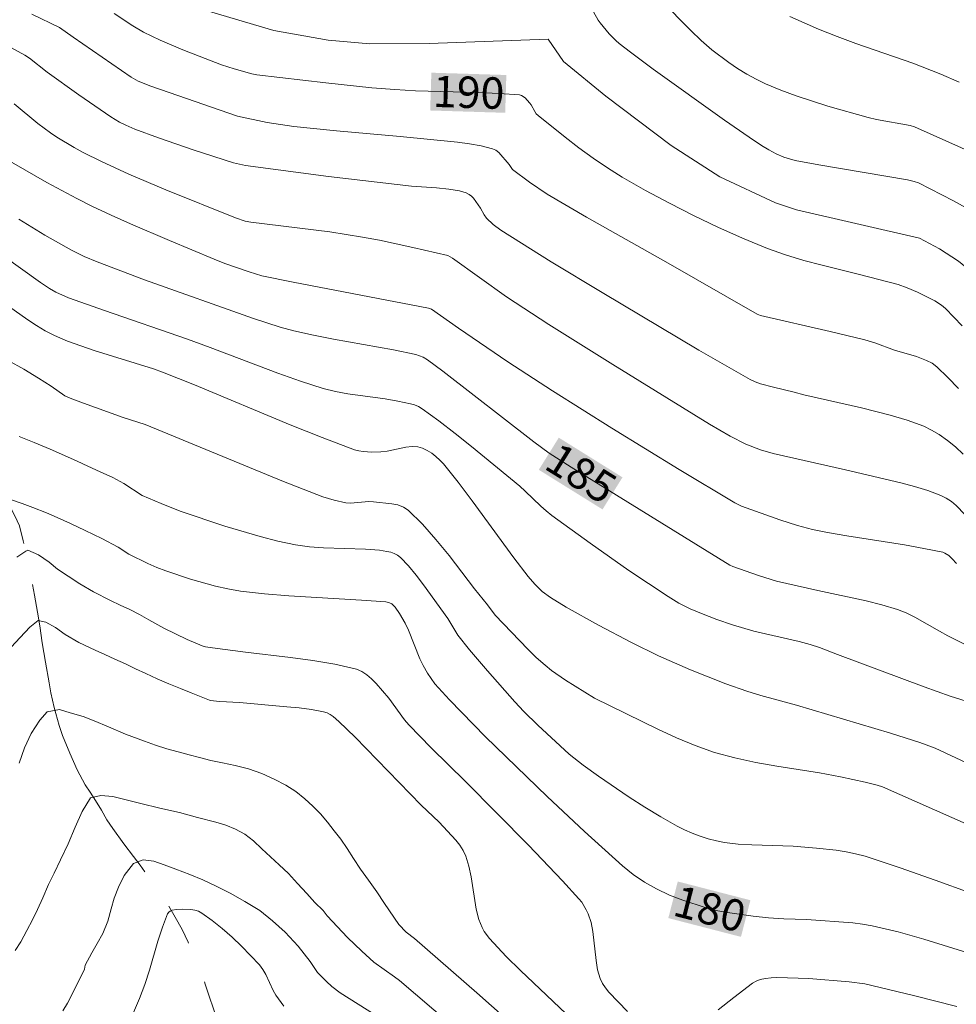
# Model space of a CAD drawing. Units: metres. Extents: x 283114 to 283630, y 1669354 to 1669919.
# Drawn here: x 283545 to 283590, y 1669736 to 1669783 of the extents above; entities that cross this region are included whole.
import ezdxf
from ezdxf.enums import TextEntityAlignment as Align

# ---------------------------------------------------------------- set-up
doc = ezdxf.new("R2010")
doc.units = ezdxf.units.M
doc.header["$MEASUREMENT"] = 0
doc.linetypes.add('Intermitente', pattern=[48, 15, -2, 2, -2, 2, -2, 2, -2, 2, -2, 15])
for name, color, linetype, lineweight, true_color in [('Curvas_Intermediarias', 7, 'Continuous', 9, 0x783c14), ('Curvas_Mestras', 7, 'Continuous', 20, 0x783c14), ('Topon_Curvas_Mestras', 7, 'Continuous', 9, 0x783c14)]:
    doc.layers.add(name, color=color, linetype=linetype, lineweight=lineweight, true_color=true_color)
doc.layers.add('Rio_Intermitente', color=5, linetype='Intermitente', lineweight=9)
doc.layers.add('Topon_Curvas_Mestras_Masc', color=255, linetype='Continuous', lineweight=9)
doc.styles.add('Arial', font='arial.ttf', dxfattribs={"height": 1.5})

msp = doc.modelspace()

# ---------------------------------------------------------------- linework, layer by layer
at = {"layer": 'Curvas_Intermediarias', "flags": 128}
for points, elevation in [([(283574.946, 1669784.201), (283576.373, 1669782.719), (283576.856, 1669782.233), (283577.351, 1669781.763), (283577.865, 1669781.317), (283578.67, 1669780.701), (283579.093, 1669780.416), (283579.528, 1669780.15), (283579.973, 1669779.906), (283580.428, 1669779.688), (283581.154, 1669779.385), (283581.895, 1669779.109), (283583.406, 1669778.62), (283585.324, 1669778.073), (283585.724, 1669777.987), (283587.338, 1669777.696), (283587.548, 1669777.638), (283590.532, 1669776.294)], 193), ([(283612.448, 1669763.515), (283611.626, 1669763.407), (283609.971, 1669763.296), (283608.559, 1669763.334), (283602.372, 1669764.623), (283597.49, 1669766.7), (283595.19, 1669767.512), (283593.29, 1669768.335), (283592.494, 1669768.892), (283589.65, 1669771.212), (283588.746, 1669771.811), (283587.785, 1669772.318), (283581.903, 1669773.669), (283580.909, 1669774.006), (283578.249, 1669775.25), (283575.921, 1669776.741), (283572.792, 1669779.102), (283570.776, 1669780.75), (283570.042, 1669781.814), (283564.353, 1669781.62), (283561.521, 1669781.6), (283559.534, 1669781.769), (283556.941, 1669782.228), (283552.995, 1669783.392)], 191), ([(283589.646, 1669765.127), (283589.136, 1669765.652), (283588.618, 1669766.165), (283588.385, 1669766.342), (283588.119, 1669766.478), (283587.64, 1669766.664), (283586.59, 1669766.965), (283585.652, 1669767.307), (283585.176, 1669767.455), (283583.519, 1669767.858), (283580.19, 1669768.62), (283580.034, 1669768.677), (283575.658, 1669771.185), (283571.866, 1669773.325), (283569.988, 1669774.423), (283569.148, 1669774.984), (283568.344, 1669775.594), (283568.178, 1669775.833), (283567.679, 1669776.404), (283567.536, 1669776.514), (283567.376, 1669776.586), (283566.836, 1669776.722), (283566.278, 1669776.823), (283565.708, 1669776.899), (283562.97, 1669777.177), (283559.924, 1669777.439), (283557.898, 1669777.644), (283556.624, 1669777.843), (283555.199, 1669778.145), (283551.928, 1669779.267), (283551.056, 1669779.579), (283550.45, 1669779.818), (283550.123, 1669780.008), (283549.193, 1669780.638), (283547.348, 1669781.918), (283546.701, 1669782.385), (283545.377, 1669783.021)], 189), ([(283572.212, 1669783.13), (283572.437, 1669782.724), (283572.525, 1669782.599), (283572.957, 1669782.08), (283573.271, 1669781.758), (283573.44, 1669781.612), (283573.971, 1669781.194), (283575.06, 1669780.388), (283578.47, 1669777.957), (283579.647, 1669777.138), (283580.242, 1669776.739), (283580.581, 1669776.533), (283580.934, 1669776.35), (283581.296, 1669776.189), (283581.565, 1669776.096), (283581.843, 1669776.025), (283582.97, 1669775.817), (283587.204, 1669775.096), (283587.526, 1669775.025), (283587.734, 1669774.956), (283589.406, 1669774.102), (283590.438, 1669773.527)], 192), ([(283581.586, 1669782.909), (283582.958, 1669782.305), (283583.847, 1669781.949), (283584.746, 1669781.619), (283587.464, 1669780.669), (283588.804, 1669780.15), (283589.681, 1669779.763)], 194), ([(283542.984, 1669782.168), (283545.042, 1669781.06), (283545.26, 1669780.907), (283546.099, 1669780.236), (283547.614, 1669779.158), (283549.147, 1669778.107), (283549.567, 1669777.857), (283549.859, 1669777.712), (283550.288, 1669777.528), (283551.424, 1669777.102), (283553.075, 1669776.536), (283555.008, 1669775.917), (283555.579, 1669775.788), (283559.545, 1669775.265), (283563.519, 1669774.795), (283564.705, 1669774.719), (283565.294, 1669774.662), (283565.804, 1669774.575), (283566.126, 1669774.473), (283566.271, 1669774.399), (283566.378, 1669774.319), (283566.474, 1669774.22), (283566.803, 1669773.752), (283566.99, 1669773.426), (283567.097, 1669773.275), (283567.421, 1669772.969), (283567.781, 1669772.703), (283570.192, 1669771.189), (283572.629, 1669769.712), (283577.248, 1669766.964), (283579.692, 1669765.556), (283579.938, 1669765.45), (283580.193, 1669765.363), (283580.811, 1669765.193), (283581.799, 1669764.957), (283582.258, 1669764.832), (283585.019, 1669764.215), (283586.385, 1669763.86), (283587.193, 1669763.617), (283587.595, 1669763.481), (283587.986, 1669763.326), (283588.363, 1669763.147), (283588.718, 1669762.938), (283589.115, 1669762.654), (283589.497, 1669762.34), (283589.863, 1669762.003)], 188), ([(283544.521, 1669778.738), (283545.666, 1669777.789), (283546.259, 1669777.346), (283546.566, 1669777.142), (283547.4, 1669776.645), (283547.826, 1669776.411), (283548.695, 1669775.971), (283550.011, 1669775.374), (283551.781, 1669774.63), (283555.111, 1669773.289), (283555.572, 1669773.132), (283555.834, 1669773.075), (283559.618, 1669772.623), (283561.176, 1669772.366), (283561.979, 1669772.212), (283563.581, 1669771.873), (283565.252, 1669771.479), (283565.477, 1669771.351), (283568.049, 1669769.504), (283570.07, 1669768.197), (283573.134, 1669766.274), (283577.753, 1669763.424), (283578.731, 1669762.857), (283579.492, 1669762.469), (283580.184, 1669762.206), (283580.795, 1669762.022), (283584.252, 1669761.255), (283586.892, 1669760.632), (283587.546, 1669760.459), (283588.187, 1669760.261), (283588.808, 1669760.027), (283589.064, 1669759.897), (283589.305, 1669759.734), (283589.532, 1669759.545), (283589.954, 1669759.122)], 187), ([(283543.987, 1669776.178), (283546.09, 1669774.967), (283547.517, 1669774.201), (283548.241, 1669773.84), (283549.158, 1669773.409), (283550.084, 1669772.994), (283551.952, 1669772.198), (283554.078, 1669771.31), (283554.589, 1669771.112), (283555.758, 1669770.699), (283556.358, 1669770.52), (283557.853, 1669770.213), (283564.33, 1669768.978), (283564.466, 1669768.927), (283565.754, 1669768.023), (283568.12, 1669766.407), (283570.254, 1669765.018), (283573.084, 1669763.244), (283576.303, 1669761.263), (283578.967, 1669759.667), (283579.282, 1669759.507), (283581.118, 1669758.856), (283581.961, 1669758.589), (283582.671, 1669758.404), (283583.392, 1669758.258), (283584.31, 1669758.099), (283587.074, 1669757.66), (283587.988, 1669757.497), (283588.892, 1669757.311), (283588.996, 1669757.275), (283589.183, 1669757.151), (283589.35, 1669756.989), (283589.549, 1669756.77)], 186), ([(283543.984, 1669771.487), (283545.786, 1669770.2), (283546.218, 1669769.91), (283546.517, 1669769.737), (283547.123, 1669769.467), (283548.845, 1669768.86), (283552.815, 1669767.496), (283553.894, 1669767.099), (283557.118, 1669765.863), (283558.201, 1669765.48), (283559.293, 1669765.133), (283559.874, 1669764.987), (283560.465, 1669764.879), (283562.259, 1669764.634), (283562.852, 1669764.53), (283563.46, 1669764.405), (283563.656, 1669764.347), (283563.843, 1669764.27), (283564.017, 1669764.169), (283564.817, 1669763.592), (283565.604, 1669762.989), (283566.382, 1669762.368), (283568.686, 1669760.464), (283568.947, 1669760.236), (283569.694, 1669759.514), (283569.95, 1669759.283), (283570.219, 1669759.067), (283572.047, 1669757.738), (283573.903, 1669756.446), (283575.782, 1669755.19), (283576.292, 1669754.885), (283576.825, 1669754.616), (283577.37, 1669754.378), (283578.105, 1669754.097), (283578.852, 1669753.847), (283579.876, 1669753.543), (283582.036, 1669753.04), (283582.562, 1669752.902), (283582.999, 1669752.766), (283583.868, 1669752.422), (283588.002, 1669750.88), (283589.249, 1669750.436), (283590.515, 1669750.039)], 184), ([(283592, 1669746.322), (283588.535, 1669747.948), (283587.798, 1669748.222), (283586.402, 1669748.662), (283581.899, 1669750.002), (283580.198, 1669750.472), (283579.527, 1669750.681), (283578.532, 1669751.025), (283576.845, 1669751.692), (283575.315, 1669752.357), (283574.024, 1669752.999), (283572.45, 1669753.823), (283570.906, 1669754.693), (283570.15, 1669755.149), (283569.758, 1669755.438), (283569.404, 1669755.779), (283569.084, 1669756.151), (283568.399, 1669757.038), (283566.417, 1669759.769), (283565.741, 1669760.663), (283565.038, 1669761.528), (283564.87, 1669761.71), (283564.682, 1669761.883), (283564.479, 1669762.04), (283564.265, 1669762.173), (283564.043, 1669762.275), (283563.819, 1669762.34), (283563.539, 1669762.362), (283563.248, 1669762.335), (283562.347, 1669762.146), (283562.049, 1669762.113), (283561.623, 1669762.098), (283561.197, 1669762.117), (283560.989, 1669762.152), (283560.788, 1669762.21), (283559.25, 1669762.791), (283557.719, 1669763.402), (283553.141, 1669765.301), (283551.61, 1669765.917), (283551.178, 1669766.068), (283548.355, 1669766.953), (283547.71, 1669767.167), (283547.074, 1669767.401), (283546.454, 1669767.665), (283546.015, 1669767.887), (283545.59, 1669768.138), (283545.175, 1669768.41), (283543.596, 1669769.526)], 183), ([(283593.319, 1669742.879), (283586.017, 1669746.098), (283585.763, 1669746.182), (283585.181, 1669746.328), (283584.007, 1669746.586), (283582.999, 1669746.77), (283580.97, 1669747.093), (283579.96, 1669747.27), (283578.962, 1669747.483), (283577.982, 1669747.753), (283577.067, 1669748.075), (283576.168, 1669748.451), (283575.281, 1669748.864), (283572.256, 1669750.344), (283570.864, 1669751.205), (283570.203, 1669751.663), (283569.891, 1669751.913), (283569.472, 1669752.287), (283569.066, 1669752.677), (283567.506, 1669754.308), (283567.15, 1669754.795), (283566.53, 1669755.567), (283565.307, 1669757.148), (283564.682, 1669757.917), (283564.033, 1669758.647), (283563.348, 1669759.319), (283563.123, 1669759.472), (283562.862, 1669759.571), (283562.577, 1669759.631), (283561.691, 1669759.717), (283561.474, 1669759.728), (283560.594, 1669759.66), (283560.378, 1669759.676), (283559.822, 1669759.793), (283559.272, 1669759.962), (283557.404, 1669760.688), (283550.787, 1669763.408), (283549.74, 1669763.754), (283547.837, 1669764.433), (283547.277, 1669764.647), (283546.954, 1669764.785), (283546.303, 1669765.241), (283545.689, 1669765.632), (283544.995, 1669766.049), (283544.24, 1669766.467)], 182), ([(283544.765, 1669762.833), (283545.483, 1669762.546), (283546.25, 1669762.238), (283547.079, 1669761.876), (283547.533, 1669761.659), (283548.055, 1669761.416), (283548.644, 1669761.156), (283549.24, 1669760.88), (283549.768, 1669760.598), (283550.64, 1669760.023), (283551.552, 1669759.634), (283552.465, 1669759.267), (283554.595, 1669758.559), (283556.276, 1669758.056), (283557.123, 1669757.841), (283557.975, 1669757.66), (283558.634, 1669757.567), (283559.301, 1669757.52), (283561.315, 1669757.46), (283561.979, 1669757.403), (283562.338, 1669757.351), (283562.518, 1669757.309), (283562.688, 1669757.251), (283562.844, 1669757.171), (283562.979, 1669757.066), (283563.368, 1669756.657), (283563.737, 1669756.218), (283564.091, 1669755.758), (283565.248, 1669754.148), (283565.732, 1669753.348), (283566.284, 1669752.649), (283567.138, 1669751.643), (283568.453, 1669750.163), (283568.879, 1669749.709), (283569.545, 1669749.054), (283571.041, 1669747.671), (283571.715, 1669747.137), (283572.441, 1669746.621), (283573.916, 1669745.614), (283574.667, 1669745.132), (283575.428, 1669744.67), (283576.2, 1669744.233), (283576.557, 1669744.051), (283576.926, 1669743.889), (283577.305, 1669743.747), (283577.692, 1669743.627), (283578.082, 1669743.528), (283578.474, 1669743.452), (283579.119, 1669743.372), (283579.771, 1669743.329), (283581.741, 1669743.272), (283582.863, 1669743.18), (283583.805, 1669743.077), (283584.272, 1669743.006), (283584.733, 1669742.911), (283585.186, 1669742.787), (283586.866, 1669742.237), (283588.539, 1669741.655), (283590.205, 1669741.05)], 181), ([(283544.66, 1669757.083), (283545.083, 1669757.363), (283545.187, 1669757.413), (283545.69, 1669757.186), (283546.2, 1669756.833), (283546.606, 1669756.507), (283547.109, 1669756.171), (283547.668, 1669755.807), (283548.313, 1669755.422), (283549.123, 1669755), (283549.59, 1669754.783), (283550.062, 1669754.572), (283550.517, 1669754.345), (283550.965, 1669754.09), (283551.677, 1669753.689), (283552.793, 1669753.144), (283553.513, 1669752.846), (283553.673, 1669752.797), (283554.005, 1669752.739), (283555.579, 1669752.535), (283557.735, 1669752.286), (283558.804, 1669752.143), (283559.855, 1669751.962), (283560.881, 1669751.724), (283561.143, 1669751.617), (283561.384, 1669751.456), (283561.606, 1669751.258), (283561.817, 1669751.036), (283562.425, 1669750.345), (283563.173, 1669749.308), (283563.379, 1669749.066), (283564.446, 1669747.967), (283566.092, 1669746.358), (283569.109, 1669743.313), (283570.73, 1669741.622), (283571.513, 1669740.757), (283571.644, 1669740.593), (283571.865, 1669740.229), (283571.954, 1669740.034), (283572.089, 1669739.633), (283572.18, 1669739.19), (283572.33, 1669737.816), (283572.404, 1669737.369), (283572.524, 1669736.943), (283572.631, 1669736.714), (283572.775, 1669736.5), (283572.945, 1669736.297), (283573.832, 1669735.369)], 179), ([(283571.521, 1669734.681), (283568.723, 1669737.331), (283568.04, 1669738.007), (283567.235, 1669738.853), (283566.99, 1669739.2), (283566.886, 1669739.385), (283566.728, 1669739.773), (283566.603, 1669740.269), (283566.362, 1669741.813), (283566.258, 1669742.316), (283566.107, 1669742.798), (283565.979, 1669743.065), (283565.814, 1669743.317), (283565.624, 1669743.557), (283564.84, 1669744.417), (283563.969, 1669745.236), (283560.819, 1669748.483), (283560.047, 1669749.234), (283559.775, 1669749.464), (283559.629, 1669749.561), (283559.476, 1669749.638), (283559.315, 1669749.69), (283558.738, 1669749.797), (283558.15, 1669749.875), (283557.554, 1669749.932), (283555.295, 1669750.134), (283554.353, 1669750.189), (283553.887, 1669750.235), (283553.855, 1669750.241), (283552.977, 1669750.603), (283552.468, 1669750.803), (283551.921, 1669751.025), (283551.363, 1669751.268), (283550.823, 1669751.517), (283550.332, 1669751.744), (283549.847, 1669751.977), (283549.343, 1669752.204), (283548.864, 1669752.432), (283548.404, 1669752.632), (283547.612, 1669753.005), (283546.967, 1669753.379), (283546.495, 1669753.721), (283546.034, 1669753.976), (283545.672, 1669754.057), (283545.28, 1669753.738), (283544.809, 1669753.24), (283544.387, 1669752.774)], 178), ([(283569.58, 1669733.662), (283566.627, 1669736.273), (283563.649, 1669738.855), (283563.262, 1669739.159), (283562.907, 1669739.53), (283562.23, 1669740.531), (283561.849, 1669741.087), (283561.455, 1669741.653), (283561.068, 1669742.17), (283560.742, 1669742.676), (283560.434, 1669743.166), (283560.139, 1669743.602), (283559.825, 1669743.999), (283559.493, 1669744.412), (283559.161, 1669744.815), (283558.799, 1669745.179), (283558.418, 1669745.538), (283557.988, 1669745.886), (283557.503, 1669746.184), (283556.944, 1669746.471), (283556.355, 1669746.742), (283555.729, 1669746.958), (283555.091, 1669747.119), (283554.483, 1669747.253), (283553.919, 1669747.371), (283553.385, 1669747.505), (283552.882, 1669747.634), (283552.366, 1669747.774), (283551.826, 1669747.925), (283551.28, 1669748.103), (283550.758, 1669748.281), (283549.85, 1669748.626), (283549.034, 1669748.967), (283548.352, 1669749.253), (283547.825, 1669749.459), (283547.199, 1669749.642), (283546.702, 1669749.798), (283546.107, 1669749.681), (283545.752, 1669749.287), (283545.342, 1669748.657), (283545.019, 1669747.974), (283544.769, 1669747.236)], 177), ([(283565.348, 1669734.794), (283562.931, 1669736.847), (283562.695, 1669737.034), (283561.717, 1669737.735), (283561.138, 1669738.248), (283560.46, 1669738.914), (283559.478, 1669739.945), (283559.288, 1669740.196), (283558.889, 1669740.582), (283558.514, 1669741.011), (283558.065, 1669741.495), (283557.641, 1669741.958), (283557.193, 1669742.387), (283556.775, 1669742.757), (283556.369, 1669743.137), (283555.964, 1669743.529), (283555.552, 1669743.838), (283555.11, 1669744.077), (283554.644, 1669744.271), (283554.165, 1669744.422), (283553.294, 1669744.637), (283552.422, 1669744.874), (283551.484, 1669745.094), (283550.582, 1669745.303), (283549.815, 1669745.502), (283549.244, 1669745.647), (283548.667, 1669745.699), (283548.177, 1669745.577), (283547.773, 1669744.931), (283547.45, 1669744.182), (283547.102, 1669743.378), (283546.741, 1669742.618), (283546.442, 1669741.989), (283546.167, 1669741.448), (283545.905, 1669740.808), (283545.636, 1669740.239), (283545.398, 1669739.752), (283545.129, 1669739.238), (283544.842, 1669738.707), (283544.573, 1669738.28)], 176), ([(283549.953, 1669734.686), (283550.521, 1669735.993), (283550.77, 1669736.661), (283550.987, 1669737.347), (283551.389, 1669738.729), (283551.608, 1669739.401), (283551.859, 1669740.047), (283551.91, 1669740.119), (283551.985, 1669740.173), (283552.077, 1669740.212), (283552.281, 1669740.25), (283552.567, 1669740.259), (283552.963, 1669740.246), (283553.157, 1669740.216), (283553.339, 1669740.162), (283553.502, 1669740.075), (283553.992, 1669739.719), (283554.473, 1669739.333), (283554.942, 1669738.921), (283555.396, 1669738.491), (283556.252, 1669737.596), (283556.415, 1669737.38), (283556.549, 1669737.141), (283556.898, 1669736.382), (283557.037, 1669736.146), (283557.417, 1669735.621)], 174), ([(283578.164, 1669735.448), (283578.905, 1669736.043), (283579.81, 1669736.73), (283579.982, 1669736.829), (283580.163, 1669736.899), (283580.421, 1669736.954), (283580.689, 1669736.982), (283580.963, 1669736.991), (283582.503, 1669736.944), (283584.426, 1669736.792), (283585.178, 1669736.694), (283587.498, 1669736.144), (283589.566, 1669735.613)], 179)]:
    msp.add_lwpolyline(points, dxfattribs=dict(at, elevation=elevation))
at = {"layer": 'Curvas_Mestras', "flags": 128}
for points, elevation in [([(283589.824, 1669768.131), (283589.02, 1669768.952), (283588.832, 1669769.115), (283588.521, 1669769.325), (283587.689, 1669769.731), (283587.194, 1669769.937), (283586.758, 1669770.096), (283584.92, 1669770.581), (283583.138, 1669771.017), (283582.252, 1669771.25), (283581.379, 1669771.513), (283580.522, 1669771.823), (283579.334, 1669772.317), (283578.155, 1669772.844), (283576.988, 1669773.402), (283575.835, 1669773.988), (283574.696, 1669774.599), (283573.575, 1669775.233), (283572.87, 1669775.667), (283572.184, 1669776.134), (283571.514, 1669776.627), (283570.855, 1669777.136), (283569.56, 1669778.172), (283569.476, 1669778.258), (283569.406, 1669778.357), (283569.224, 1669778.682), (283569.15, 1669778.779), (283568.936, 1669779.015), (283568.769, 1669779.13), (283568.674, 1669779.154), (283567.694, 1669779.229), (283566.704, 1669779.271), (283563.708, 1669779.35), (283562.713, 1669779.408), (283561.612, 1669779.501), (283559.413, 1669779.727), (283556.119, 1669780.117), (283555.89, 1669780.157), (283555.034, 1669780.401), (283554.432, 1669780.597), (283552.588, 1669781.312), (283551.502, 1669781.768), (283550.704, 1669782.147), (283550.193, 1669782.45), (283549.299, 1669783.043)], 190), ([(283589.937, 1669752.925), (283589.141, 1669753.319), (283588.741, 1669753.535), (283587.555, 1669754.216), (283587.149, 1669754.414), (283586.73, 1669754.578), (283585.986, 1669754.804), (283585.229, 1669754.997), (283582.924, 1669755.487), (283580.959, 1669755.93), (283580.099, 1669756.195), (283578.862, 1669756.633), (283578.726, 1669756.696), (283571.14, 1669761.377), (283570.089, 1669762.05), (283569.362, 1669762.58), (283565.01, 1669765.959), (283564.27, 1669766.505), (283564.062, 1669766.628), (283563.718, 1669766.752), (283562.65, 1669766.973), (283559.78, 1669767.486), (283558.828, 1669767.674), (283557.883, 1669767.89), (283557.239, 1669768.065), (283555.967, 1669768.476), (283550.763, 1669770.329), (283548.489, 1669771.186), (283547.868, 1669771.446), (283547.264, 1669771.737), (283545.996, 1669772.45), (283544.757, 1669773.217)], 185), ([(283591.427, 1669737.762), (283587.993, 1669738.821), (283586.76, 1669739.173), (283585.516, 1669739.466), (283585.061, 1669739.545), (283584.602, 1669739.603), (283582.387, 1669739.765), (283581.296, 1669739.799), (283580.571, 1669739.842), (283579.829, 1669739.922), (283578.719, 1669740.083), (283578.147, 1669740.186), (283577.536, 1669740.336), (283576.483, 1669740.688), (283575.836, 1669740.936), (283575.212, 1669741.227), (283574.645, 1669741.551), (283574.1, 1669741.919), (283573.589, 1669742.328), (283571.772, 1669743.967), (283569.989, 1669745.648), (283567.049, 1669748.498), (283565.326, 1669750.26), (283564.632, 1669751.019), (283564.269, 1669751.532), (283564.066, 1669751.897), (283563.912, 1669752.226), (283563.37, 1669753.586), (283563.217, 1669753.916), (283562.941, 1669754.389), (283562.725, 1669754.68), (283562.568, 1669754.85), (283562.463, 1669754.902), (283562.286, 1669754.936), (283561.13, 1669755.023), (283557.65, 1669755.222), (283556.495, 1669755.319), (283555.347, 1669755.455), (283554.741, 1669755.559), (283554.14, 1669755.693), (283552.949, 1669756.032), (283551.778, 1669756.423), (283551.345, 1669756.588), (283550.921, 1669756.775), (283549.999, 1669757.218), (283549.495, 1669757.555), (283548.71, 1669757.966), (283547.918, 1669758.351), (283547.212, 1669758.692), (283546.579, 1669758.968), (283546.076, 1669759.195), (283545.419, 1669759.449), (283544.916, 1669759.643), (283544.401, 1669759.816)], 180), ([(283561.821, 1669735.182), (283560.527, 1669735.987), (283560.107, 1669736.267), (283559.709, 1669736.572), (283559.447, 1669736.803), (283559.027, 1669737.236), (283558.676, 1669737.764), (283558.092, 1669738.488), (283557.477, 1669739.162), (283556.863, 1669739.706), (283556.273, 1669740.195), (283555.542, 1669740.634), (283554.849, 1669741.019), (283554.186, 1669741.365), (283553.547, 1669741.658), (283552.921, 1669741.917), (283552.258, 1669742.166), (283551.7, 1669742.387), (283551.209, 1669742.56), (283550.687, 1669742.618), (283550.228, 1669742.436), (283549.781, 1669741.872), (283549.518, 1669741.319), (283549.305, 1669740.789), (283549.165, 1669740.281), (283549.007, 1669739.691), (283548.769, 1669739.106), (283548.493, 1669738.619), (283548.237, 1669738.17), (283547.919, 1669737.59), (283547.883, 1669737.402), (283547.466, 1669736.522), (283547.08, 1669735.771), (283546.86, 1669735.412)], 175)]:
    msp.add_lwpolyline(points, dxfattribs=dict(at, elevation=elevation))
at = {"layer": 'Rio_Intermitente', "flags": 128}
msp.add_lwpolyline([(283497.093, 1669876.789), (283497.444, 1669876.351), (283497.832, 1669875.85), (283498.258, 1669875.319), (283498.634, 1669874.883), (283499.035, 1669874.382), (283499.317, 1669873.968), (283499.586, 1669873.542), (283499.918, 1669873.054), (283500.269, 1669872.551), (283500.632, 1669872.038), (283500.996, 1669871.546), (283501.303, 1669871.166), (283501.703, 1669870.731), (283502.242, 1669870.196), (283502.761, 1669869.686), (283503.218, 1669869.206), (283503.55, 1669868.805), (283503.863, 1669868.42), (283504.183, 1669868.019), (283504.49, 1669867.573), (283504.797, 1669867.127), (283505.091, 1669866.692), (283505.436, 1669865.997), (283505.806, 1669865.228), (283506.082, 1669864.557), (283506.283, 1669864.001), (283506.497, 1669863.436), (283506.691, 1669862.929), (283507.03, 1669862.142), (283507.363, 1669861.359), (283507.657, 1669860.815), (283507.883, 1669860.37), (283508.09, 1669859.94), (283508.397, 1669859.32), (283508.73, 1669858.646), (283508.962, 1669858.164), (283509.251, 1669857.482), (283509.533, 1669856.752), (283509.809, 1669856.091), (283510.035, 1669855.516), (283510.199, 1669855.034), (283510.425, 1669854.393), (283510.626, 1669853.87), (283510.845, 1669853.365), (283511.14, 1669852.733), (283511.41, 1669852.165), (283511.661, 1669851.656), (283511.924, 1669851.159), (283512.269, 1669850.606), (283512.638, 1669850.077), (283512.989, 1669849.596), (283513.29, 1669849.155), (283513.616, 1669848.683), (283513.941, 1669848.222), (283514.286, 1669847.746), (283514.706, 1669847.089), (283515.094, 1669846.49), (283515.445, 1669845.878), (283515.777, 1669845.292), (283516.053, 1669844.817), (283516.273, 1669844.377), (283516.524, 1669843.901), (283516.762, 1669843.424), (283516.994, 1669842.919), (283517.214, 1669842.414), (283517.414, 1669841.957), (283517.697, 1669841.226), (283517.992, 1669840.518), (283518.243, 1669839.954), (283518.437, 1669839.535), (283518.707, 1669838.912), (283518.908, 1669838.455), (283519.265, 1669837.63), (283519.592, 1669836.962), (283519.83, 1669836.452), (283520.106, 1669835.792), (283520.376, 1669835.083), (283520.571, 1669834.608), (283520.715, 1669834.121), (283520.873, 1669833.317), (283521.043, 1669832.547), (283521.219, 1669831.903), (283521.401, 1669831.341), (283521.577, 1669830.827), (283521.784, 1669830.267), (283521.985, 1669829.787), (283522.192, 1669829.216), (283523.166, 1669826.256), (283523.336, 1669825.639), (283523.512, 1669825.028), (283523.713, 1669824.439), (283523.876, 1669823.947), (283524.046, 1669823.428), (283524.266, 1669822.737), (283524.505, 1669822.064), (283524.731, 1669821.477), (283524.906, 1669821.007), (283525.157, 1669820.433), (283525.377, 1669819.917), (283525.609, 1669819.368), (283525.829, 1669818.841), (283526.036, 1669818.346), (283526.25, 1669817.748), (283526.457, 1669817.122), (283526.677, 1669816.507), (283526.853, 1669815.972), (283527.097, 1669815.315), (283527.286, 1669814.726), (283527.443, 1669813.999), (283527.607, 1669813.343), (283527.721, 1669812.815), (283527.878, 1669812.143), (283528.004, 1669811.659), (283528.192, 1669811.059), (283528.381, 1669810.427), (283528.582, 1669809.784), (283528.746, 1669809.172), (283528.89, 1669808.695), (283529.053, 1669808.202), (283529.286, 1669807.458), (283529.518, 1669806.746), (283529.738, 1669806.099), (283529.895, 1669805.612), (283530.071, 1669804.989), (283530.285, 1669804.249), (283530.455, 1669803.577), (283530.612, 1669802.97), (283530.751, 1669802.421), (283530.864, 1669801.85), (283531.009, 1669801.122), (283531.129, 1669800.414), (283531.218, 1669799.863), (283531.319, 1669799.367), (283531.42, 1669798.871), (283531.546, 1669798.311), (283531.728, 1669797.52), (283531.923, 1669796.61), (283532.119, 1669795.83), (283532.289, 1669795.104), (283532.527, 1669794.376), (283532.791, 1669793.54), (283533.055, 1669792.705), (283533.332, 1669791.936), (283533.583, 1669791.329), (283533.789, 1669790.932), (283534.191, 1669790.137), (283534.617, 1669789.365), (283535.056, 1669788.628), (283535.382, 1669788.079), (283535.676, 1669787.6), (283535.977, 1669787.007), (283536.329, 1669786.22), (283536.643, 1669785.442), (283536.931, 1669784.815), (283537.126, 1669784.385), (283537.421, 1669783.666), (283537.703, 1669782.935), (283537.979, 1669782.144), (283538.249, 1669781.587), (283538.506, 1669780.964), (283538.764, 1669780.363), (283539.002, 1669779.809), (283539.228, 1669779.277), (283539.423, 1669778.847), (283539.623, 1669778.346), (283539.756, 1669777.802), (283539.882, 1669777.232), (283539.957, 1669776.712), (283540.021, 1669776.16), (283540.066, 1669775.579), (283540.11, 1669775.041), (283540.136, 1669774.519), (283540.137, 1669773.919), (283540.126, 1669773.155), (283540.115, 1669772.521), (283540.122, 1669771.949), (283540.123, 1669771.316), (283540.118, 1669770.58), (283540.101, 1669769.918), (283540.158, 1669769.414), (283540.24, 1669768.792), (283540.366, 1669768.178), (283540.498, 1669767.569), (283540.637, 1669766.944), (283540.757, 1669766.444), (283540.957, 1669765.987), (283541.265, 1669765.246), (283541.61, 1669764.432), (283541.942, 1669763.759), (283542.287, 1669763.141), (283542.532, 1669762.691), (283542.864, 1669762.062), (283543.334, 1669761.244), (283543.804, 1669760.459), (283544.206, 1669759.729), (283544.563, 1669759.058), (283544.789, 1669758.569), (283544.965, 1669757.859), (283545.166, 1669756.987), (283545.337, 1669756.141), (283545.501, 1669755.267), (283545.646, 1669754.452), (283545.747, 1669753.803), (283545.873, 1669752.981), (283546.019, 1669752.068), (283546.202, 1669751.08), (283546.284, 1669750.6), (283546.435, 1669749.889), (283546.674, 1669749.03), (283546.837, 1669748.559), (283547.195, 1669747.713), (283547.54, 1669746.91), (283547.923, 1669746.206), (283548.154, 1669745.844), (283548.418, 1669745.445), (283548.7, 1669744.986), (283548.963, 1669744.533), (283549.245, 1669744.108), (283549.771, 1669743.386), (283550.228, 1669742.785), (283550.542, 1669742.356), (283550.961, 1669741.808), (283551.462, 1669741.139), (283551.876, 1669740.487), (283552.214, 1669739.885), (283552.553, 1669739.294), (283552.848, 1669738.684), (283553.061, 1669738.195), (283553.268, 1669737.721), (283553.469, 1669737.188), (283553.657, 1669736.675), (283553.821, 1669736.205), (283554.085, 1669735.402), (283554.286, 1669734.813), (283554.581, 1669733.92), (283554.751, 1669733.368), (283554.927, 1669732.8), (283555.084, 1669732.28), (283555.228, 1669731.716), (283555.348, 1669731.226), (283555.518, 1669730.576), (283555.662, 1669730.088), (283555.826, 1669729.542), (283555.996, 1669728.946), (283556.165, 1669728.427), (283556.329, 1669727.946), (283556.486, 1669727.502), (283556.775, 1669726.69), (283557.101, 1669725.902), (283557.283, 1669725.427), (283557.459, 1669724.913), (283557.628, 1669724.427), (283557.779, 1669723.978), (283558.093, 1669723.112), (283558.37, 1669722.299), (283558.715, 1669721.507), (283558.915, 1669721.06), (283559.11, 1669720.586), (283559.292, 1669720.112), (283559.487, 1669719.637), (283559.675, 1669719.125), (283559.87, 1669718.618), (283560.165, 1669717.91), (283560.353, 1669717.397), (283560.56, 1669716.826), (283560.78, 1669716.277), (283560.981, 1669715.732), (283561.182, 1669715.209), (283561.401, 1669714.682), (283561.602, 1669714.181), (283561.91, 1669713.365), (283562.123, 1669712.799), (283562.312, 1669712.286), (283562.475, 1669711.794), (283562.607, 1669711.327), (283562.777, 1669710.852), (283562.934, 1669710.364), (283563.166, 1669709.653), (283563.298, 1669709.099), (283563.437, 1669708.376), (283563.551, 1669707.739), (283563.621, 1669707.126), (283563.665, 1669706.589), (283563.71, 1669706.073), (283563.805, 1669705.288), (283563.907, 1669704.399), (283563.958, 1669703.824), (283564.021, 1669703.217), (283564.072, 1669702.674), (283564.136, 1669702.122), (283564.224, 1669701.592), (283564.312, 1669701.085), (283564.527, 1669700.115), (283564.652, 1669699.632), (283564.772, 1669699.164), (283564.873, 1669698.712), (283565.093, 1669697.879), (283565.326, 1669696.938), (283565.439, 1669696.399), (283565.559, 1669695.856), (283565.685, 1669695.317), (283565.804, 1669694.828), (283565.949, 1669694.209), (283566.163, 1669693.458), (283566.433, 1669692.585), (283566.59, 1669692.141), (283566.772, 1669691.677), (283566.992, 1669691.096), (283567.318, 1669690.471), (283567.632, 1669689.889), (283567.907, 1669689.447), (283568.208, 1669688.963), (283568.584, 1669688.418), (283568.866, 1669687.982), (283569.248, 1669687.41), (283569.624, 1669686.832), (283569.956, 1669686.3), (283570.207, 1669685.868), (283570.445, 1669685.434), (283570.734, 1669684.851), (283570.935, 1669684.012), (283571.03, 1669683.303), (283571.056, 1669682.65), (283571.058, 1669681.995), (283571.046, 1669681.449), (283570.96, 1669680.768), (283570.798, 1669680.136), (283570.612, 1669679.536), (283570.432, 1669678.898), (283570.314, 1669678.21), (283570.353, 1669677.634), (283570.485, 1669676.905), (283570.668, 1669676.136), (283570.838, 1669675.453), (283570.976, 1669674.926), (283571.077, 1669674.463), (283571.228, 1669673.785), (283571.348, 1669673.23), (283571.449, 1669672.668), (283571.55, 1669672.129), (283571.657, 1669671.475), (283571.815, 1669670.508), (283571.885, 1669669.994), (283571.954, 1669669.458), (283572.03, 1669668.96), (283572.094, 1669668.462), (283572.239, 1669667.494), (283572.328, 1669667.009), (283572.46, 1669666.084), (283572.543, 1669665.167), (283572.651, 1669664.371), (283572.696, 1669663.757), (283572.741, 1669663.143), (283572.792, 1669662.481), (283572.824, 1669661.855), (283572.844, 1669661.229), (283572.882, 1669660.621), (283572.902, 1669660.038), (283572.947, 1669659.272), (283573.061, 1669658.373), (283573.125, 1669657.689), (283573.182, 1669657.043), (283573.265, 1669656.399), (283573.341, 1669655.716), (283573.455, 1669655.046), (283573.568, 1669654.464), (283573.745, 1669653.46), (283573.846, 1669652.877), (283573.947, 1669652.282), (283574.054, 1669651.705), (283574.13, 1669651.099), (283574.238, 1669650.532), (283574.351, 1669650.004), (283574.477, 1669649.51), (283574.672, 1669648.588), (283574.754, 1669648.053), (283574.855, 1669647.492), (283574.95, 1669646.99), (283575.051, 1669646.494), (283575.277, 1669645.645), (283575.453, 1669645.099), (283575.679, 1669644.447), (283575.874, 1669643.886), (283576.094, 1669643.38), (283576.42, 1669642.745), (283576.689, 1669642.275), (283577.009, 1669641.765), (283577.341, 1669641.277), (283577.692, 1669640.807), (283578.03, 1669640.357), (283578.424, 1669639.862), (283578.813, 1669639.274), (283579.101, 1669638.724), (283579.259, 1669638.008), (283579.329, 1669637.504), (283579.461, 1669636.568), (283579.575, 1669635.68), (283579.658, 1669634.862), (283579.728, 1669634.184), (283579.81, 1669633.572), (283579.893, 1669632.993), (283579.975, 1669632.415), (283580.032, 1669631.78), (283580.096, 1669631.183), (283580.165, 1669630.636), (283580.26, 1669630.124), (283580.412, 1669629.249), (283580.489, 1669628.184), (283580.496, 1669627.47), (283580.441, 1669626.807), (283580.392, 1669626.139), (283580.337, 1669625.497), (283580.301, 1669624.873), (283580.283, 1669624.277), (283580.253, 1669623.496), (283580.267, 1669622.569), (283580.237, 1669621.94), (283580.188, 1669621.293), (283580.139, 1669620.658), (283580.097, 1669620.072), (283580.066, 1669619.541), (283580.005, 1669619.002), (283579.931, 1669618.507), (283579.863, 1669617.68), (283579.802, 1669617.119), (283579.69, 1669616.491), (283579.548, 1669615.877), (283579.424, 1669615.303), (283579.306, 1669614.734), (283579.182, 1669614.17), (283579.021, 1669613.615), (283578.847, 1669612.929), (283578.704, 1669612.293), (283578.587, 1669611.67), (283578.431, 1669611.066), (283578.289, 1669610.474), (283578.146, 1669609.893), (283578.016, 1669609.323), (283577.898, 1669608.798), (283577.737, 1669607.97), (283577.626, 1669607.156), (283577.552, 1669606.519), (283577.478, 1669605.926), (283577.41, 1669605.327), (283577.336, 1669604.767), (283577.275, 1669604.228), (283577.213, 1669603.734), (283577.133, 1669602.905), (283577.141, 1669602.082), (283577.118, 1669601.121), (283577.106, 1669600.585), (283577.12, 1669600.084), (283577.177, 1669599.22), (283577.248, 1669598.379), (283577.368, 1669597.639), (283577.469, 1669597.012), (283577.595, 1669596.212), (283577.702, 1669595.689), (283577.816, 1669595.161), (283578.099, 1669594.212), (283578.375, 1669593.399), (283578.589, 1669592.746), (283578.777, 1669592.245), (283578.984, 1669591.706), (283579.222, 1669591.24), (283579.58, 1669590.677), (283579.88, 1669590.269), (283579.937, 1669590.144)], dxfattribs=at)
at = {"layer": 'Topon_Curvas_Mestras_Masc'}
for points in [[(283564.405, 1669778.413, 190), (283567.989, 1669778.303, 190), (283564.461, 1669780.218, 190), (283568.044, 1669780.108, 190)], [(283569.595, 1669761.25, 185), (283572.639, 1669759.357, 185), (283570.549, 1669762.784, 185), (283573.593, 1669760.89, 185)], [(283575.783, 1669739.835, 180), (283579.254, 1669738.939, 180), (283576.234, 1669741.584, 180), (283579.705, 1669740.688, 180)]]:
    msp.add_solid(points, dxfattribs=at)

# ---------------------------------------------------------------- texts
at = {"layer": 'Topon_Curvas_Mestras', "style": 'Arial'}
for s, rotation, p in [('190', 358.2396, (283566.244, 1669779.283, 190)), ('185', 328.1216, (283571.622, 1669761.08, 185)), ('180', 345.5256, (283577.768, 1669740.279, 180))]:
    msp.add_text(s, height=1.5, rotation=rotation, dxfattribs=at).set_placement(p, align=Align.MIDDLE_CENTER)

doc.saveas('drawing.dxf')
